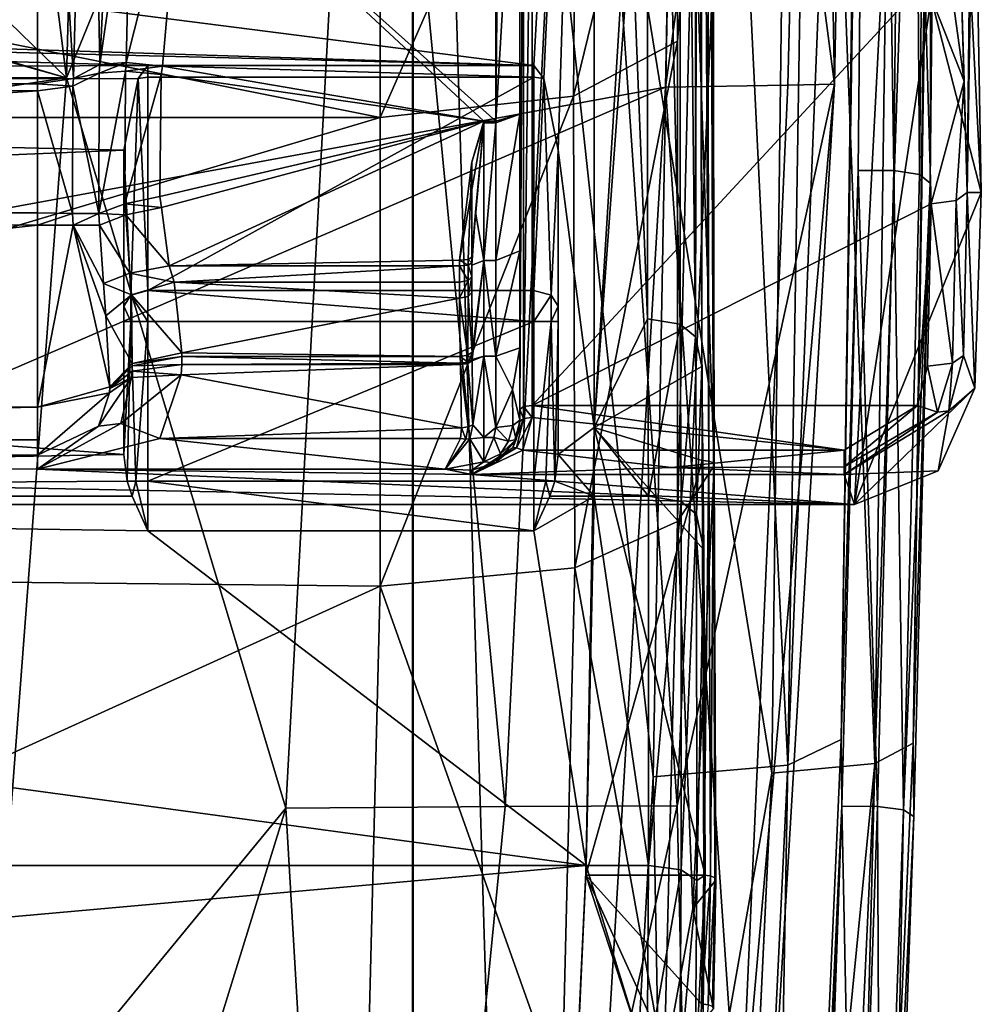
# Model space of a CAD drawing. Extents: x -194 to 194, y -705 to -8.
# Drawn here: x 154 to 194, y -376 to -335 of the extents above; entities that cross this region are included whole.
import ezdxf

# ---------------------------------------------------------------- set-up
doc = ezdxf.new("R2010")
doc.units = 0
doc.header["$MEASUREMENT"] = 0
for name, color, linetype in [('LAYER00001', 7, 'CONTINUOUS'), ('LAYER00004', 7, 'CONTINUOUS'), ('LAYER00005', 7, 'CONTINUOUS'), ('LAYER00006', 7, 'CONTINUOUS'), ('LAYER00007', 7, 'CONTINUOUS')]:
    doc.layers.add(name, color=color, linetype=linetype)

msp = doc.modelspace()

# ---------------------------------------------------------------- linework, layer by layer
at = {"layer": 'LAYER00001', "color": 7}
for points in [[(-144.58, -250), (-79.819, -109.097), (155.63, -337.806)], [(144.58, -250), (155.63, -337.806), (-79.819, -109.097)], [(-158, -250), (155.63, -337.806), (-155.63, -337.806)], [(-144.58, -250), (155.63, -337.806), (-158, -250)], [(71.505, -358.225, 380), (182.116, -250, 380), (144.58, -250, 380)], [(71.505, -358.225, 380), (180.452, -338.193, 380), (182.116, -250, 380)], [(155.63, -337.806), (144.58, -250), (158, -250)], [(158, -250), (167.99, -307.579, 92.89), (155.63, -337.806)], [(186.629, -293.302, 377.86), (182.116, -250, 380), (180.452, -338.193, 380)], [(183.52, -307.995, 279.3), (189.112, -250, 372.745), (187.455, -338.065, 372.712)], [(186.629, -293.302, 377.86), (187.455, -338.065, 372.712), (189.112, -250, 372.745)], [(180.452, -338.193, 380), (185.522, -338.101, 377.854), (186.629, -293.302, 377.86)], [(185.522, -338.101, 377.854), (187.455, -338.065, 372.712), (186.629, -293.302, 377.86)], [(155.63, -337.806), (167.99, -307.579, 92.89), (164.718, -368.091, 92.883)], [(173.802, -368.019, 185.984), (164.718, -368.091, 92.883), (167.99, -307.579, 92.89)], [(176.801, -307.777, 186.004), (173.802, -368.019, 185.984), (167.99, -307.579, 92.89)], [(180.933, -367.996, 279.264), (173.802, -368.019, 185.984), (176.801, -307.777, 186.004)], [(183.52, -307.995, 279.3), (180.933, -367.996, 279.264), (176.801, -307.777, 186.004)], [(183.52, -307.995, 279.3), (187.455, -338.065, 372.712), (180.933, -367.996, 279.264)], [(-155.63, -337.806), (155.63, -337.806), (-152.16, -383.354)], [(152.16, -383.354), (-152.16, -383.354), (155.63, -337.806)], [(155.63, -337.806), (164.718, -368.091, 92.883), (152.16, -383.354)], [(180.452, -338.193, 380), (183.52, -382.81, 377.841), (185.522, -338.101, 377.854)], [(180.933, -367.996, 279.264), (187.455, -338.065, 372.712), (182.239, -425.777, 372.617)], [(183.52, -382.81, 377.841), (182.239, -425.777, 372.617), (187.455, -338.065, 372.712)], [(183.52, -382.81, 377.841), (187.455, -338.065, 372.712), (185.522, -338.101, 377.854)], [(180.452, -338.193, 380), (71.505, -358.225, 380), (87.677, -378.279, 380)], [(87.677, -378.279, 380), (175.194, -426.032, 380), (180.452, -338.193, 380)], [(175.194, -426.032, 380), (183.52, -382.81, 377.841), (180.452, -338.193, 380)], [(152.16, -383.354), (164.718, -368.091, 92.883), (146.481, -427.069)], [(164.718, -368.091, 92.883), (168.099, -426.288, 185.951), (146.481, -427.069)], [(173.802, -368.019, 185.984), (168.099, -426.288, 185.951), (164.718, -368.091, 92.883)], [(180.933, -367.996, 279.264), (182.239, -425.777, 372.617), (168.099, -426.288, 185.951)], [(180.933, -367.996, 279.264), (168.099, -426.288, 185.951), (173.802, -368.019, 185.984)]]:
    msp.add_3dface(points, dxfattribs=at)
at = {"layer": 'LAYER00004', "color": 7}
for points in [[(169.964, -274.505, 490.994), (0, -450.479, 458.474), (0.001, -274.497, 492.019)], [(0, -450.479, 458.474), (169.964, -274.505, 490.994), (169.964, -450.494, 457.448)], [(169.964, -274.505, 490.994), (175.256, -450.503, 457.083), (169.964, -450.494, 457.448)], [(175.256, -450.503, 457.083), (169.964, -274.505, 490.994), (179.946, -366.789, 471.367)], [(169.964, -274.505, 490.994), (181.457, -283.313, 487.58), (179.946, -366.789, 471.367)], [(0.001, -275.425, 494.889), (170, -451, 460.405), (170, -274.951, 493.964)], [(170, -274.951, 493.964), (184.867, -366.639, 473.206), (185.914, -283.061, 489.461)], [(184.867, -366.639, 473.206), (170, -274.951, 493.964), (170, -451, 460.405)], [(170, -451, 460.405), (0.001, -275.425, 494.889), (0, -451, 461.429)], [(189.92, -341.644, 403.256), (189.039, -281.339, 423.24), (190.536, -280.883, 423.386)], [(190.536, -280.883, 423.386), (190.985, -341.808, 403.669), (189.92, -341.644, 403.256)], [(190.536, -280.883, 423.386), (191.598, -281.016, 423.806), (190.985, -341.808, 403.669)], [(185.524, -366.299, 467.922), (188.943, -281.339, 478.122), (187.74, -365.245, 461.798)], [(188.943, -281.339, 478.122), (185.524, -366.299, 467.922), (186.848, -282.586, 484.101)], [(189.039, -281.339, 423.24), (187.74, -365.245, 461.798), (188.943, -281.339, 478.122)], [(187.74, -365.245, 461.798), (189.039, -281.339, 423.24), (188.433, -341.644, 403.256)], [(189.039, -281.339, 423.24), (189.92, -341.644, 403.256), (188.433, -341.644, 403.256)], [(190.273, -282.396, 486.285), (189.129, -366.233, 470.257), (191.938, -281.339, 481.221)], [(189.129, -366.233, 470.257), (190.72, -365.389, 465.323), (191.938, -281.339, 481.221)], [(192.036, -281.339, 424.818), (190.72, -365.389, 465.323), (191.42, -342.163, 404.678)], [(190.72, -365.389, 465.323), (192.036, -281.339, 424.818), (191.938, -281.339, 481.221)], [(191.598, -281.016, 423.806), (191.42, -342.163, 404.678), (190.985, -341.808, 403.669)], [(191.598, -281.016, 423.806), (192.036, -281.339, 424.818), (191.42, -342.163, 404.678)], [(185.914, -283.061, 489.461), (189.129, -366.233, 470.257), (190.273, -282.396, 486.285)], [(186.848, -282.586, 484.101), (185.524, -366.299, 467.922), (181.457, -283.313, 487.58)], [(181.457, -283.313, 487.58), (185.524, -366.299, 467.922), (179.946, -366.789, 471.367)], [(184.867, -366.639, 473.206), (189.129, -366.233, 470.257), (185.914, -283.061, 489.461)], [(187.762, -368.007, 395.39), (187.74, -365.245, 461.798), (188.433, -341.644, 403.256)], [(188.433, -341.644, 403.256), (189.247, -368.025, 395.385), (187.762, -368.007, 395.39)], [(189.247, -368.025, 395.385), (188.433, -341.644, 403.256), (189.92, -341.644, 403.256)], [(189.92, -341.644, 403.256), (190.312, -368.159, 395.813), (189.247, -368.025, 395.385)], [(190.312, -368.159, 395.813), (189.92, -341.644, 403.256), (190.985, -341.808, 403.669)], [(190.312, -368.159, 395.813), (190.985, -341.808, 403.669), (191.42, -342.163, 404.678)], [(190.312, -368.159, 395.813), (191.42, -342.163, 404.678), (190.747, -368.441, 396.842)], [(190.72, -365.389, 465.323), (190.747, -368.441, 396.842), (191.42, -342.163, 404.678)], [(187.74, -365.245, 461.798), (187.762, -368.007, 395.39), (184.012, -449.418, 447.318)], [(184.012, -449.418, 447.318), (185.524, -366.299, 467.922), (187.74, -365.245, 461.798)], [(190.747, -368.441, 396.842), (190.72, -365.389, 465.323), (186.993, -449.703, 451.53)], [(189.129, -366.233, 470.257), (186.993, -449.703, 451.53), (190.72, -365.389, 465.323)], [(189.129, -366.233, 470.257), (180.844, -450.538, 459.159), (185.242, -450.362, 456.385)], [(180.844, -450.538, 459.159), (189.129, -366.233, 470.257), (184.867, -366.639, 473.206)], [(189.129, -366.233, 470.257), (185.242, -450.362, 456.385), (186.993, -449.703, 451.53)], [(180.82, -451, 459.086), (184.867, -366.639, 473.206), (170, -451, 460.405)], [(181.473, -450.327, 453.808), (179.946, -366.789, 471.367), (185.524, -366.299, 467.922)], [(184.867, -366.639, 473.206), (180.82, -451, 459.086), (180.844, -450.538, 459.159)], [(185.524, -366.299, 467.922), (184.012, -449.418, 447.318), (181.473, -450.327, 453.808)], [(179.946, -366.789, 471.367), (181.473, -450.327, 453.808), (175.256, -450.503, 457.083)], [(187.762, -368.007, 395.39), (185.607, -422.085, 386.244), (184.012, -449.418, 447.318)], [(185.607, -422.085, 386.244), (187.762, -368.007, 395.39), (186.821, -394.866, 389.712)], [(187.762, -368.007, 395.39), (188.308, -394.903, 389.706), (186.821, -394.866, 389.712)], [(188.308, -394.903, 389.706), (187.762, -368.007, 395.39), (189.247, -368.025, 395.385)], [(189.247, -368.025, 395.385), (189.371, -395.019, 390.143), (188.308, -394.903, 389.706)], [(189.247, -368.025, 395.385), (190.312, -368.159, 395.813), (189.371, -395.019, 390.143)], [(190.312, -368.159, 395.813), (189.807, -395.214, 391.188), (189.371, -395.019, 390.143)], [(190.312, -368.159, 395.813), (190.747, -368.441, 396.842), (189.807, -395.214, 391.188)], [(190.747, -368.441, 396.842), (186.993, -449.703, 451.53), (189.807, -395.214, 391.188)]]:
    msp.add_3dface(points, dxfattribs=at)
at = {"layer": 'LAYER00005', "color": 7}
for points in [[(177.5, -352.302, 412.985), (177.5, -292.206, 432.525), (177.5, -282.075, 439.568)], [(177.5, -352.302, 412.985), (181.85, -282.075, 439.568), (181.979, -353.674, 412.466)], [(181.85, -282.075, 439.568), (177.5, -352.302, 412.985), (177.5, -282.075, 439.568)], [(182.253, -353.698, 412.544), (181.979, -353.674, 412.466), (181.85, -282.075, 439.568)], [(182.253, -353.698, 412.544), (181.85, -282.075, 439.568), (182.124, -282.107, 439.643)], [(182.437, -353.772, 412.749), (182.253, -353.698, 412.544), (182.124, -282.107, 439.643)], [(182.437, -353.772, 412.749), (182.124, -282.107, 439.643), (182.308, -282.187, 439.846)], [(182.343, -282.288, 440.111), (181.596, -328.501, 426.126), (182.472, -353.872, 413.014)], [(182.472, -353.872, 413.014), (182.437, -353.772, 412.749), (182.308, -282.187, 439.846)], [(182.472, -353.872, 413.014), (182.308, -282.187, 439.846), (182.343, -282.288, 440.111)], [(177.5, -292.206, 432.525), (175, -337.284, 414.196), (-177.5, -292.206, 432.525)], [(175, -337.284, 414.196), (0, -331.743, 416.588), (-177.5, -292.206, 432.525)], [(177.5, -292.206, 432.525), (175.405, -337.827, 413.96), (175, -337.284, 414.196)], [(177.5, -292.206, 432.525), (176, -340.802, 412.657), (175.405, -337.827, 413.96)], [(176, -340.802, 412.657), (177.5, -292.206, 432.525), (177.5, -352.302, 407.512)], [(177.5, -292.206, 432.525), (177.5, -352.302, 412.985), (177.5, -352.302, 407.512)], [(119.447, -329.598, 440.819), (168.624, -339.441, 437.52), (168.614, -320.894, 444.053)], [(168.624, -339.441, 437.52), (176.773, -320.894, 440.803), (168.614, -320.894, 444.053)], [(168.624, -339.441, 437.52), (176.644, -338.558, 434.744), (176.773, -320.894, 440.803)], [(176.644, -338.558, 434.744), (180.95, -336.278, 427.59), (180.946, -320.894, 432.899)], [(176.644, -338.558, 434.744), (180.946, -320.894, 432.899), (176.773, -320.894, 440.803)], [(181.596, -328.501, 426.126), (180.946, -320.894, 432.899), (180.95, -336.278, 427.59)], [(180.95, -356.198, 421.736), (181.596, -328.501, 426.126), (180.95, -336.278, 427.59)], [(181.596, -328.501, 426.126), (180.95, -356.198, 421.736), (182.472, -353.872, 413.014)], [(119.447, -329.598, 440.819), (86.381, -339.441, 437.52), (168.624, -339.441, 437.52)], [(0, -331.743, 416.588), (175, -337.284, 414.196), (17.687, -333.321, 415.92)], [(17.687, -333.321, 415.92), (159, -337.284, 414.196), (34.533, -337.901, 413.943)], [(159, -337.284, 414.196), (17.687, -333.321, 415.92), (175, -337.284, 414.196)], [(176.695, -358.123, 428.95), (180.95, -336.278, 427.59), (176.644, -338.558, 434.744)], [(176.695, -358.123, 428.95), (180.95, -356.198, 421.736), (180.95, -336.278, 427.59)], [(158.595, -337.827, 413.96), (34.533, -337.901, 413.943), (159, -337.284, 414.196)], [(158.595, -337.827, 413.96), (159, -337.284, 414.196), (159, -337.772, 413.894)], [(175, -337.772, 413.894), (159, -337.772, 413.894), (159, -337.284, 414.196)], [(175, -337.772, 413.894), (159, -337.284, 414.196), (175, -337.284, 414.196)], [(175.405, -337.827, 413.96), (175, -337.772, 413.894), (175, -337.284, 414.196)], [(158, -340.802, 412.657), (34.533, -337.901, 413.943), (158.595, -337.827, 413.96)], [(158, -340.802, 412.657), (50.184, -345.252, 410.695), (34.533, -337.901, 413.943)], [(158.293, -346.81, 406.692), (158, -340.802, 412.657), (158.595, -337.827, 413.96)], [(158.595, -337.827, 413.96), (159, -346.622, 406.468), (158.293, -346.81, 406.692)], [(159, -346.622, 406.468), (158.595, -337.827, 413.96), (159, -337.772, 413.894)], [(159, -346.622, 406.468), (175, -337.772, 413.894), (175, -346.622, 406.468)], [(175, -337.772, 413.894), (159, -346.622, 406.468), (159, -337.772, 413.894)], [(175.405, -337.827, 413.96), (175, -346.622, 406.468), (175, -337.772, 413.894)], [(175.405, -337.827, 413.96), (175.707, -346.81, 406.692), (175, -346.622, 406.468)], [(176, -340.802, 412.657), (175.707, -346.81, 406.692), (175.405, -337.827, 413.96)], [(168.624, -358.885, 431.805), (176.695, -358.123, 428.95), (176.644, -338.558, 434.744)], [(168.624, -358.885, 431.805), (176.644, -338.558, 434.744), (168.624, -339.441, 437.52)], [(86.381, -339.441, 437.52), (105.618, -358.22, 431.986), (168.624, -339.441, 437.52)], [(168.624, -339.441, 437.52), (105.618, -358.22, 431.986), (168.624, -358.885, 431.805)], [(158, -353.426, 407), (50.184, -345.252, 410.695), (158, -340.802, 412.657)], [(158, -340.802, 412.657), (158.293, -346.81, 406.692), (158, -347.265, 407.234)], [(158, -347.265, 407.234), (158, -353.426, 407), (158, -340.802, 412.657)], [(175.707, -346.81, 406.692), (176, -340.802, 412.657), (176, -347.265, 407.234)], [(176, -340.802, 412.657), (177.5, -352.302, 407.512), (176, -353.426, 407)], [(176, -353.426, 407), (176, -347.265, 407.234), (176, -340.802, 412.657)], [(50.184, -345.252, 410.695), (158, -353.426, 407), (64.284, -355.143, 406.214)], [(158.293, -346.81, 406.692), (159, -346.622, 406.468), (159, -347.908, 406)], [(159, -346.622, 406.468), (175, -346.622, 406.468), (175, -347.908, 406)], [(159, -346.622, 406.468), (175, -347.908, 406), (159, -347.908, 406)], [(175, -346.622, 406.468), (175.707, -346.81, 406.692), (175, -347.908, 406)], [(158, -347.265, 407.234), (158.293, -346.81, 406.692), (158.293, -347.908, 406.293)], [(158.293, -346.81, 406.692), (159, -347.908, 406), (158.293, -347.908, 406.293)], [(175, -347.908, 406), (175.707, -346.81, 406.692), (175.707, -347.908, 406.293)], [(175.707, -346.81, 406.692), (176, -347.265, 407.234), (175.707, -347.908, 406.293)], [(158, -353.426, 407), (158, -347.265, 407.234), (158, -347.908, 407)], [(158, -347.265, 407.234), (158.293, -347.908, 406.293), (158, -347.908, 407)], [(175.707, -347.908, 406.293), (176, -347.265, 407.234), (176, -347.908, 407)], [(176, -347.265, 407.234), (176, -353.426, 407), (176, -347.908, 407)], [(158.293, -347.908, 406.293), (158, -353.426, 407), (158, -347.908, 407)], [(158.293, -347.908, 406.293), (158.138, -354.533, 406.494), (158, -353.426, 407)], [(158.293, -347.908, 406.293), (158.503, -354.533, 406.132), (158.138, -354.533, 406.494)], [(158.503, -354.533, 406.132), (158.293, -347.908, 406.293), (159, -347.908, 406)], [(158.503, -354.533, 406.132), (159, -347.908, 406), (159, -354.533, 406)], [(159, -354.533, 406), (175, -347.908, 406), (175, -354.533, 406)], [(175, -347.908, 406), (159, -354.533, 406), (159, -347.908, 406)], [(175.707, -347.908, 406.293), (175, -354.533, 406), (175, -347.908, 406)], [(175.707, -347.908, 406.293), (175.497, -354.533, 406.132), (175, -354.533, 406)], [(175.707, -347.908, 406.293), (175.862, -354.533, 406.494), (175.497, -354.533, 406.132)], [(175.862, -354.533, 406.494), (175.707, -347.908, 406.293), (176, -347.908, 407)], [(175.862, -354.533, 406.494), (176, -347.908, 407), (176, -353.426, 407)], [(177.492, -355.143, 406.214), (176, -353.426, 407), (177.5, -352.302, 407.512)], [(177.153, -370.868, 405.958), (177.492, -355.143, 406.214), (177.5, -352.302, 412.985)], [(181.979, -353.674, 412.466), (177.153, -370.868, 405.958), (177.5, -352.302, 412.985)], [(177.5, -352.302, 412.985), (177.492, -355.143, 406.214), (177.5, -352.302, 407.512)], [(158.138, -354.533, 406.494), (64.284, -355.143, 406.214), (158, -353.426, 407)], [(176, -353.426, 407), (177.492, -355.143, 406.214), (175.862, -354.533, 406.494)], [(177.153, -370.868, 405.958), (181.979, -353.674, 412.466), (182.043, -370.868, 405.958)], [(180.95, -356.198, 421.736), (181.584, -372.252, 412.022), (182.472, -353.872, 413.014)], [(181.584, -372.252, 412.022), (182.536, -371.08, 406.503), (182.472, -353.872, 413.014)], [(182.253, -353.698, 412.544), (182.043, -370.868, 405.958), (181.979, -353.674, 412.466)], [(182.317, -370.9, 406.033), (182.043, -370.868, 405.958), (182.253, -353.698, 412.544)], [(182.437, -353.772, 412.749), (182.317, -370.9, 406.033), (182.253, -353.698, 412.544)], [(182.502, -370.979, 406.237), (182.317, -370.9, 406.033), (182.437, -353.772, 412.749)], [(182.472, -353.872, 413.014), (182.502, -370.979, 406.237), (182.437, -353.772, 412.749)], [(182.536, -371.08, 406.503), (182.502, -370.979, 406.237), (182.472, -353.872, 413.014)], [(64.284, -355.143, 406.214), (158.138, -354.533, 406.494), (158.339, -355.143, 406.214)], [(158.503, -354.533, 406.132), (158.339, -355.143, 406.214), (158.138, -354.533, 406.494)], [(158.339, -355.143, 406.214), (158.503, -354.533, 406.132), (159, -356.582, 405.561)], [(159, -356.582, 405.561), (158.503, -354.533, 406.132), (159, -354.533, 406)], [(159, -354.533, 406), (175, -354.533, 406), (175, -356.582, 405.561)], [(159, -354.533, 406), (175, -356.582, 405.561), (159, -356.582, 405.561)], [(175.497, -354.533, 406.132), (175.661, -355.143, 406.214), (175, -356.582, 405.561)], [(175.497, -354.533, 406.132), (175, -356.582, 405.561), (175, -354.533, 406)], [(175.661, -355.143, 406.214), (175.497, -354.533, 406.132), (175.862, -354.533, 406.494)], [(175.862, -354.533, 406.494), (177.492, -355.143, 406.214), (175.661, -355.143, 406.214)], [(159, -356.582, 405.561), (64.284, -355.143, 406.214), (158.339, -355.143, 406.214)], [(64.284, -355.143, 406.214), (177.167, -370.465, 399.94), (79.025, -370.465, 399.94)], [(159, -356.582, 405.561), (177.167, -370.465, 399.94), (64.284, -355.143, 406.214)], [(177.492, -355.143, 406.214), (175, -356.582, 405.561), (175.661, -355.143, 406.214)], [(177.167, -370.465, 399.94), (175, -356.582, 405.561), (177.492, -355.143, 406.214)], [(177.492, -355.143, 406.214), (177.153, -370.868, 405.958), (177.167, -370.465, 399.94)], [(176.695, -358.123, 428.95), (180.404, -378.764, 416.399), (180.95, -356.198, 421.736)], [(180.404, -378.764, 416.399), (181.584, -372.252, 412.022), (180.95, -356.198, 421.736)], [(175, -356.582, 405.561), (177.167, -370.465, 399.94), (159, -356.582, 405.561)], [(120.376, -380.798, 426.617), (168.624, -358.885, 431.805), (105.618, -358.22, 431.986)], [(168.624, -358.885, 431.805), (176.152, -380.091, 423.747), (176.695, -358.123, 428.95)], [(176.152, -380.091, 423.747), (180.404, -378.764, 416.399), (176.695, -358.123, 428.95)], [(168.624, -358.885, 431.805), (120.376, -380.798, 426.617), (168.092, -380.32, 426.716)], [(168.092, -380.32, 426.716), (176.152, -380.091, 423.747), (168.624, -358.885, 431.805)], [(84.789, -378.725, 397.152), (79.025, -370.465, 399.94), (177.167, -370.465, 399.94)], [(84.789, -378.725, 397.152), (177.167, -370.465, 399.94), (176.796, -378.725, 397.152)], [(176.699, -380.486, 402.599), (177.167, -370.465, 399.94), (177.153, -370.868, 405.958)], [(177.167, -370.465, 399.94), (176.699, -380.486, 402.599), (176.796, -378.725, 397.152)], [(177.153, -370.868, 405.958), (181.793, -381.068, 402.413), (176.699, -380.486, 402.599)], [(181.793, -381.068, 402.413), (177.153, -370.868, 405.958), (181.946, -376.207, 404.024)], [(181.946, -376.207, 404.024), (177.153, -370.868, 405.958), (182.043, -370.868, 405.958)], [(181.584, -372.252, 412.022), (182.438, -376.41, 404.574), (182.536, -371.08, 406.503)], [(182.317, -370.9, 406.033), (181.946, -376.207, 404.024), (182.043, -370.868, 405.958)], [(182.22, -376.24, 404.099), (181.946, -376.207, 404.024), (182.317, -370.9, 406.033)], [(182.502, -370.979, 406.237), (182.22, -376.24, 404.099), (182.317, -370.9, 406.033)], [(182.404, -376.316, 404.305), (182.22, -376.24, 404.099), (182.502, -370.979, 406.237)], [(182.536, -371.08, 406.503), (182.404, -376.316, 404.305), (182.502, -370.979, 406.237)], [(182.438, -376.41, 404.574), (182.404, -376.316, 404.305), (182.536, -371.08, 406.503)], [(181.584, -372.252, 412.022), (180.404, -378.764, 416.399), (182.438, -376.41, 404.574)], [(182.22, -376.24, 404.099), (181.793, -381.068, 402.413), (181.946, -376.207, 404.024)]]:
    msp.add_3dface(points, dxfattribs=at)
at = {"layer": 'LAYER00006', "color": 7}
for points in [[(177.5, -292.206, 432.525), (177.5, -352.302, 412.985), (177.5, -282.075, 439.568)], [(177.5, -352.302, 412.985), (181.8, -293.268, 435.331), (177.5, -282.075, 439.568)], [(177.5, -352.302, 412.985), (177.5, -292.206, 432.525), (177.5, -352.302, 407.512)], [(179.705, -347.799, 409.548), (177.5, -352.302, 407.512), (177.5, -292.206, 432.525)], [(179.705, -347.799, 409.548), (177.5, -292.206, 432.525), (179.705, -292.206, 432.525)], [(181.056, -348.012, 410.028), (179.705, -347.799, 409.548), (179.705, -292.206, 432.525)], [(181.056, -348.012, 410.028), (179.705, -292.206, 432.525), (181.056, -292.392, 433.017)], [(181.698, -348.546, 411.213), (181.056, -348.012, 410.028), (181.056, -292.392, 433.017)], [(181.698, -348.546, 411.213), (181.056, -292.392, 433.017), (181.697, -292.852, 434.233)], [(181.8, -293.268, 435.331), (181.698, -348.546, 411.213), (181.697, -292.852, 434.233)], [(181.8, -293.268, 435.331), (177.5, -352.302, 412.985), (181.959, -349.771, 413.943)], [(181.698, -348.546, 411.213), (181.8, -293.268, 435.331), (181.959, -349.771, 413.943)], [(177.5, -352.302, 407.512), (179.705, -347.799, 409.548), (179.745, -355.143, 406.214)], [(181.056, -348.012, 410.028), (179.745, -355.143, 406.214), (179.705, -347.799, 409.548)], [(181.096, -355.364, 406.691), (179.745, -355.143, 406.214), (181.056, -348.012, 410.028)], [(181.698, -348.546, 411.213), (181.096, -355.364, 406.691), (181.056, -348.012, 410.028)], [(181.737, -355.91, 407.871), (181.096, -355.364, 406.691), (181.698, -348.546, 411.213)], [(181.698, -348.546, 411.213), (181.959, -349.771, 413.943), (181.737, -355.91, 407.871)], [(181.959, -349.771, 413.943), (177.5, -352.302, 412.985), (182.044, -357.374, 411.065)], [(181.737, -355.91, 407.871), (181.959, -349.771, 413.943), (182.044, -357.374, 411.065)], [(177.492, -355.143, 406.214), (177.153, -370.868, 405.958), (177.5, -352.302, 412.985)], [(182.096, -370.868, 405.958), (177.5, -352.302, 412.985), (177.153, -370.868, 405.958)], [(177.5, -352.302, 407.512), (179.745, -355.143, 406.214), (177.492, -355.143, 406.214)], [(177.492, -355.143, 406.214), (177.5, -352.302, 412.985), (177.5, -352.302, 407.512)], [(182.044, -357.374, 411.065), (177.5, -352.302, 412.985), (182.096, -370.868, 405.958)], [(177.153, -370.868, 405.958), (177.492, -355.143, 406.214), (177.167, -370.465, 399.94)], [(179.754, -370.465, 399.94), (177.167, -370.465, 399.94), (177.492, -355.143, 406.214)], [(179.754, -370.465, 399.94), (177.492, -355.143, 406.214), (179.745, -355.143, 406.214)], [(181.096, -355.364, 406.691), (179.754, -370.465, 399.94), (179.745, -355.143, 406.214)], [(181.105, -370.648, 400.433), (179.754, -370.465, 399.94), (181.096, -355.364, 406.691)], [(181.737, -355.91, 407.871), (181.105, -370.648, 400.433), (181.096, -355.364, 406.691)], [(181.746, -371.092, 401.655), (181.105, -370.648, 400.433), (181.737, -355.91, 407.871)], [(182.044, -357.374, 411.065), (181.746, -371.092, 401.655), (181.737, -355.91, 407.871)], [(181.746, -371.092, 401.655), (182.044, -357.374, 411.065), (182.096, -370.868, 405.958)], [(176.699, -380.486, 402.599), (177.167, -370.465, 399.94), (176.796, -378.725, 397.152)], [(177.167, -370.465, 399.94), (176.699, -380.486, 402.599), (177.153, -370.868, 405.958)], [(176.796, -378.725, 397.152), (177.167, -370.465, 399.94), (179.69, -378.725, 397.152)], [(179.69, -378.725, 397.152), (177.167, -370.465, 399.94), (179.754, -370.465, 399.94)], [(181.105, -370.648, 400.433), (179.69, -378.725, 397.152), (179.754, -370.465, 399.94)], [(181.041, -378.901, 397.648), (179.69, -378.725, 397.152), (181.105, -370.648, 400.433)], [(181.746, -371.092, 401.655), (181.041, -378.901, 397.648), (181.105, -370.648, 400.433)], [(181.876, -385.31, 401.12), (177.153, -370.868, 405.958), (176.699, -380.486, 402.599)], [(177.153, -370.868, 405.958), (181.876, -385.31, 401.12), (182.096, -370.868, 405.958)], [(181.683, -379.299, 398.886), (181.041, -378.901, 397.648), (181.746, -371.092, 401.655)], [(182.096, -370.868, 405.958), (181.683, -379.299, 398.886), (181.746, -371.092, 401.655)], [(181.683, -379.299, 398.886), (182.096, -370.868, 405.958), (181.876, -385.31, 401.12)]]:
    msp.add_3dface(points, dxfattribs=at)
at = {"layer": 'LAYER00007', "color": 7}
for points in [[(49.599, -312.043, 380), (191.47, -294.5, 380), (87.003, -355.5, 380)], [(191.47, -294.5, 380), (188.283, -355.5, 380), (87.003, -355.5, 380)], [(188.283, -355.5, 380), (191.47, -294.5, 380), (191.47, -334.5, 380)], [(173.42, -303.229, 412.479), (160.42, -327.959, 406.23), (173.42, -339.592, 403.291)], [(173.42, -339.592, 403.291), (173.752, -304.395, 412.126), (173.42, -303.229, 412.479)], [(173.42, -339.592, 403.291), (174.42, -322.851, 406.49), (173.752, -304.395, 412.126)], [(155.915, -337.833, 406.42), (156.541, -312.595, 421.868), (154.42, -313.066, 422.61)], [(156.541, -312.595, 421.868), (155.915, -337.833, 406.42), (157.012, -337.249, 405.499)], [(156.541, -312.595, 421.868), (157.012, -337.249, 405.499), (157.42, -328.694, 409.139)], [(73.131, -338.047, 406.757), (154.42, -313.066, 422.61), (52.169, -313.066, 422.61)], [(154.42, -313.066, 422.61), (73.131, -338.047, 406.757), (154.42, -338.047, 406.757)], [(155.915, -337.833, 406.42), (154.42, -313.066, 422.61), (154.42, -338.047, 406.757)], [(174.42, -322.851, 406.49), (173.42, -339.592, 403.291), (174.42, -339.306, 402.332)], [(174.566, -322.739, 406.155), (174.42, -322.851, 406.49), (174.42, -351.549, 396.688)], [(174.566, -322.739, 406.155), (174.42, -351.549, 396.688), (174.566, -351.433, 396.354)], [(174.42, -344.972, 399.827), (174.42, -351.549, 396.688), (174.42, -322.851, 406.49)], [(174.42, -344.972, 399.827), (174.42, -322.851, 406.49), (174.42, -339.306, 402.332)], [(174.92, -322.692, 406.016), (174.566, -322.739, 406.155), (174.566, -351.433, 396.354)], [(174.92, -322.692, 406.016), (174.566, -351.433, 396.354), (174.92, -351.385, 396.216)], [(174.92, -351.385, 396.216), (191.2, -333.789, 402.264), (174.92, -322.692, 406.016)], [(157.012, -337.249, 405.499), (158.097, -337.16, 404.341), (158.299, -328.174, 407.082)], [(157.012, -337.249, 405.499), (158.299, -328.174, 407.082), (157.42, -328.694, 409.139)], [(158.097, -337.16, 404.341), (159.605, -337.323, 403.865), (160.42, -327.959, 406.23)], [(158.097, -337.16, 404.341), (160.42, -327.959, 406.23), (158.299, -328.174, 407.082)], [(159.605, -337.323, 403.865), (172.92, -339.592, 403.291), (160.42, -327.959, 406.23)], [(173.42, -339.592, 403.291), (160.42, -327.959, 406.23), (172.92, -339.592, 403.291)], [(192.24, -333.646, 401.87), (192.829, -337.936, 399.331), (192.699, -333.313, 400.902)], [(192.83, -337.934, 399.325), (192.7, -333.31, 400.883), (192.699, -333.313, 400.902)], [(192.699, -333.313, 400.902), (192.829, -337.936, 399.331), (192.83, -337.934, 399.325)], [(192.961, -342.55, 397.722), (193.057, -333.31, 390), (192.7, -333.31, 400.883)], [(192.83, -337.934, 399.325), (192.961, -342.55, 397.722), (192.7, -333.31, 400.883)], [(192.961, -342.55, 397.722), (193.092, -334, 389.3), (193.057, -333.31, 390)], [(191.2, -333.789, 402.264), (174.92, -351.385, 396.216), (191.461, -343.025, 399.105)], [(191.2, -333.789, 402.264), (192.829, -337.936, 399.331), (192.24, -333.646, 401.87)], [(191.461, -343.025, 399.105), (192.829, -337.936, 399.331), (191.2, -333.789, 402.264)], [(193.092, -334, 389.3), (192.961, -342.55, 397.722), (193.543, -342.55, 380)], [(193.405, -334.5, 380), (193.092, -334, 389.3), (193.543, -342.55, 380)], [(193.543, -342.55, 380), (188.283, -355.5, 380), (191.47, -334.5, 380)], [(193.543, -342.55, 380), (191.47, -334.5, 380), (193.405, -334.5, 380)], [(157.012, -337.249, 405.499), (155.915, -337.833, 406.42), (156.981, -337.611, 405.339)], [(156.981, -337.611, 405.339), (158.063, -337.521, 404.229), (158.097, -337.16, 404.341)], [(156.981, -337.611, 405.339), (158.097, -337.16, 404.341), (157.012, -337.249, 405.499)], [(158.063, -337.521, 404.229), (159.605, -337.323, 403.865), (158.097, -337.16, 404.341)], [(156.981, -337.611, 405.339), (155.888, -338.145, 406.247), (156.957, -343.431, 403.805)], [(156.981, -337.611, 405.339), (155.915, -337.833, 406.42), (155.888, -338.145, 406.247)], [(156.957, -343.431, 403.805), (158.038, -343.021, 402.822), (158.063, -337.521, 404.229)], [(156.957, -343.431, 403.805), (158.063, -337.521, 404.229), (156.981, -337.611, 405.339)], [(158.038, -343.021, 402.822), (159.542, -337.667, 403.778), (158.063, -337.521, 404.229)], [(158.038, -343.021, 402.822), (159.492, -342.722, 402.501), (159.542, -337.667, 403.778)], [(158.063, -337.521, 404.229), (159.542, -337.667, 403.778), (159.605, -337.323, 403.865)], [(159.492, -342.722, 402.501), (172.92, -339.592, 403.291), (159.542, -337.667, 403.778)], [(159.542, -337.667, 403.778), (172.92, -339.592, 403.291), (159.605, -337.323, 403.865)], [(73.131, -338.047, 406.757), (154.42, -338.339, 406.578), (154.42, -338.047, 406.757)], [(78.526, -343.405, 405.2), (154.42, -338.339, 406.578), (73.131, -338.047, 406.757)], [(155.915, -337.833, 406.42), (154.42, -338.047, 406.757), (155.888, -338.145, 406.247)], [(155.888, -338.145, 406.247), (154.42, -338.047, 406.757), (154.42, -338.339, 406.578)], [(192.829, -337.936, 399.331), (191.461, -343.025, 399.105), (192.499, -342.887, 398.711)], [(192.829, -337.936, 399.331), (192.499, -342.887, 398.711), (192.96, -342.554, 397.747)], [(192.829, -337.936, 399.331), (192.96, -342.554, 397.747), (192.83, -337.934, 399.325)], [(192.83, -337.934, 399.325), (192.96, -342.554, 397.747), (192.961, -342.55, 397.722)], [(154.42, -338.339, 406.578), (78.526, -343.405, 405.2), (154.423, -343.405, 405.2)], [(155.888, -338.145, 406.247), (154.42, -338.339, 406.578), (155.869, -343.42, 404.828)], [(155.869, -343.42, 404.828), (154.42, -338.339, 406.578), (154.423, -343.405, 405.2)], [(156.957, -343.431, 403.805), (155.888, -338.145, 406.247), (155.869, -343.42, 404.828)], [(173.42, -339.672, 403.264), (173.42, -345.37, 400.745), (174.42, -339.306, 402.332)], [(174.42, -339.306, 402.332), (173.42, -345.37, 400.745), (174.42, -344.972, 399.827)], [(174.42, -339.306, 402.332), (173.42, -339.672, 403.264), (174.42, -339.306, 402.332)], [(173.42, -339.672, 403.264), (174.42, -339.306, 402.332), (173.42, -339.592, 403.291)], [(159.561, -343.176, 402.386), (172.92, -339.592, 403.291), (159.492, -342.722, 402.501)], [(159.883, -345.6, 401.773), (172.92, -339.592, 403.291), (159.561, -343.176, 402.386)], [(159.883, -345.6, 401.773), (171.92, -345.364, 401.833), (172.92, -339.592, 403.291)], [(171.92, -345.364, 401.833), (172.43, -341.304, 402.825), (172.92, -339.592, 403.291)], [(172.42, -345.242, 401.348), (172.574, -343.369, 401.798), (172.92, -339.672, 403.264)], [(172.43, -341.304, 402.825), (172.42, -345.242, 401.348), (172.92, -339.672, 403.264)], [(172.92, -339.592, 403.291), (172.43, -341.304, 402.825), (172.92, -339.672, 403.264)], [(172.574, -343.369, 401.798), (172.92, -345.37, 400.745), (172.92, -339.672, 403.264)], [(172.92, -339.592, 403.291), (172.92, -339.672, 403.264), (173.42, -339.672, 403.264)], [(172.92, -339.592, 403.291), (173.42, -339.672, 403.264), (173.42, -339.592, 403.291)], [(172.92, -345.37, 400.745), (173.42, -339.672, 403.264), (172.92, -339.672, 403.264)], [(173.42, -339.672, 403.264), (172.92, -345.37, 400.745), (173.42, -345.37, 400.745)], [(172.43, -341.304, 402.825), (171.92, -345.364, 401.833), (172.274, -345.328, 401.691)], [(172.43, -341.304, 402.825), (172.274, -345.328, 401.691), (172.42, -345.242, 401.348)], [(188.283, -355.5, 380), (193.543, -342.55, 380), (193.27, -350.664, 380)], [(192.499, -342.887, 398.711), (192.809, -349.315, 395.413), (192.96, -342.554, 397.747)], [(192.961, -342.55, 397.722), (192.809, -349.315, 395.413), (193.27, -350.664, 380)], [(192.809, -349.315, 395.413), (192.961, -342.55, 397.722), (192.96, -342.554, 397.747)], [(192.961, -342.55, 397.722), (193.27, -350.664, 380), (193.543, -342.55, 380)], [(158.038, -343.021, 402.822), (159.561, -343.176, 402.386), (159.492, -342.722, 402.501)], [(191.461, -343.025, 399.105), (192.349, -349.64, 396.38), (192.499, -342.887, 398.711)], [(192.349, -349.64, 396.38), (192.809, -349.315, 395.413), (192.499, -342.887, 398.711)], [(85.287, -351.463, 405.2), (154.42, -343.911, 405.2), (78.526, -343.405, 405.2)], [(78.526, -343.405, 405.2), (154.42, -343.911, 405.2), (154.423, -343.405, 405.2)], [(155.869, -343.42, 404.828), (154.423, -343.405, 405.2), (154.42, -343.911, 405.2)], [(156.957, -343.431, 403.805), (158.077, -343.487, 402.722), (158.038, -343.021, 402.822)], [(158.077, -343.487, 402.722), (159.561, -343.176, 402.386), (158.038, -343.021, 402.822)], [(158.077, -343.487, 402.722), (159.883, -345.6, 401.773), (159.561, -343.176, 402.386)], [(172.574, -343.369, 401.798), (172.42, -345.569, 401.203), (172.92, -345.37, 400.745)], [(172.42, -345.569, 401.203), (172.574, -343.369, 401.798), (172.42, -345.242, 401.348)], [(190.893, -351.385, 396.216), (191.461, -343.025, 399.105), (174.92, -351.385, 396.216)], [(191.461, -343.025, 399.105), (190.893, -351.385, 396.216), (191.311, -349.756, 396.781)], [(191.311, -349.756, 396.781), (192.349, -349.64, 396.38), (191.461, -343.025, 399.105)], [(155.869, -343.42, 404.828), (154.42, -343.911, 405.2), (155.896, -343.911, 404.812)], [(156.957, -343.431, 403.805), (155.869, -343.42, 404.828), (155.896, -343.911, 404.812)], [(156.957, -343.431, 403.805), (155.896, -343.911, 404.812), (156.99, -343.911, 403.747)], [(156.99, -343.911, 403.747), (158.077, -343.487, 402.722), (156.957, -343.431, 403.805)], [(156.99, -343.911, 403.747), (158.251, -345.895, 402.203), (158.077, -343.487, 402.722)], [(158.251, -345.895, 402.203), (159.883, -345.6, 401.773), (158.077, -343.487, 402.722)], [(154.42, -343.911, 405.2), (85.287, -351.463, 405.2), (154.42, -351.463, 405.2)], [(157.413, -350.609, 402.406), (155.896, -343.911, 404.812), (154.42, -351.463, 405.2)], [(154.42, -351.463, 405.2), (155.896, -343.911, 404.812), (154.42, -343.911, 405.2)], [(157.151, -346.334, 403.441), (155.896, -343.911, 404.812), (157.254, -347.674, 403.183)], [(157.254, -347.674, 403.183), (155.896, -343.911, 404.812), (157.413, -350.609, 402.406)], [(155.896, -343.911, 404.812), (157.151, -346.334, 403.441), (156.99, -343.911, 403.747)], [(157.151, -346.334, 403.441), (158.251, -345.895, 402.203), (156.99, -343.911, 403.747)], [(174.42, -344.972, 399.827), (173.42, -345.37, 400.745), (173.42, -349.35, 399.049)], [(174.42, -344.972, 399.827), (173.42, -349.35, 399.049), (174.42, -348.997, 398.112)], [(174.42, -351.549, 396.688), (174.42, -344.972, 399.827), (174.42, -348.997, 398.112)], [(171.92, -345.364, 401.833), (159.883, -345.6, 401.773), (171.92, -345.6, 401.773)], [(171.92, -345.364, 401.833), (172.273, -345.564, 401.631), (172.274, -345.328, 401.691)], [(171.92, -345.6, 401.773), (172.273, -345.564, 401.631), (171.92, -345.364, 401.833)], [(172.273, -345.564, 401.631), (172.42, -345.477, 401.289), (172.274, -345.328, 401.691)], [(172.274, -345.328, 401.691), (172.42, -345.477, 401.289), (172.42, -345.242, 401.348)], [(172.42, -346.035, 401.074), (172.42, -345.569, 401.203), (172.42, -345.242, 401.348)], [(172.42, -346.035, 401.074), (172.42, -345.242, 401.348), (172.42, -345.477, 401.289)], [(172.434, -349.175, 399.541), (172.92, -345.37, 400.745), (172.42, -345.569, 401.203)], [(172.92, -345.37, 400.745), (172.434, -349.175, 399.541), (172.435, -349.483, 399.403)], [(172.92, -345.37, 400.745), (172.435, -349.483, 399.403), (172.92, -349.35, 399.049)], [(173.42, -349.35, 399.049), (172.92, -345.37, 400.745), (172.92, -349.35, 399.049)], [(172.92, -345.37, 400.745), (173.42, -349.35, 399.049), (173.42, -345.37, 400.745)], [(158.251, -345.895, 402.203), (160.089, -346.269, 401.516), (159.883, -345.6, 401.773)], [(171.92, -345.6, 401.773), (159.883, -345.6, 401.773), (160.089, -346.269, 401.516)], [(171.92, -345.6, 401.773), (160.089, -346.269, 401.516), (171.92, -346.269, 401.516)], [(171.92, -345.6, 401.773), (172.274, -346.2, 401.386), (172.273, -345.564, 401.631)], [(171.92, -346.269, 401.516), (172.274, -346.2, 401.386), (171.92, -345.6, 401.773)], [(172.273, -345.564, 401.631), (172.42, -346.035, 401.074), (172.42, -345.477, 401.289)], [(172.274, -346.2, 401.386), (172.42, -346.035, 401.074), (172.273, -345.564, 401.631)], [(172.42, -345.569, 401.203), (172.42, -346.035, 401.074), (172.42, -346.701, 400.721)], [(172.434, -349.175, 399.541), (172.42, -345.569, 401.203), (172.42, -346.701, 400.721)], [(157.151, -346.334, 403.441), (158.324, -346.799, 401.904), (158.251, -345.895, 402.203)], [(158.324, -346.799, 401.904), (160.089, -346.269, 401.516), (158.251, -345.895, 402.203)], [(158.324, -346.799, 401.904), (160.406, -349.204, 399.96), (160.089, -346.269, 401.516)], [(160.406, -349.204, 399.96), (171.92, -346.935, 401.163), (160.089, -346.269, 401.516)], [(160.089, -346.269, 401.516), (171.92, -346.935, 401.163), (171.92, -346.269, 401.516)], [(171.92, -346.935, 401.163), (172.274, -346.866, 401.033), (172.274, -346.2, 401.386)], [(171.92, -346.935, 401.163), (172.274, -346.2, 401.386), (171.92, -346.269, 401.516)], [(172.274, -346.866, 401.033), (172.42, -346.701, 400.721), (172.42, -346.035, 401.074)], [(172.274, -346.866, 401.033), (172.42, -346.035, 401.074), (172.274, -346.2, 401.386)], [(157.254, -347.674, 403.183), (158.324, -346.799, 401.904), (157.151, -346.334, 403.441)], [(157.254, -347.674, 403.183), (158.351, -349.644, 400.65), (158.324, -346.799, 401.904)], [(158.351, -349.644, 400.65), (160.406, -349.204, 399.96), (158.324, -346.799, 401.904)], [(171.92, -346.935, 401.163), (160.406, -349.204, 399.96), (171.947, -349.364, 399.876)], [(171.92, -346.935, 401.163), (172.257, -349.308, 399.784), (172.274, -346.866, 401.033)], [(171.947, -349.364, 399.876), (172.257, -349.308, 399.784), (171.92, -346.935, 401.163)], [(172.257, -349.308, 399.784), (172.434, -349.175, 399.541), (172.274, -346.866, 401.033)], [(172.274, -346.866, 401.033), (172.434, -349.175, 399.541), (172.42, -346.701, 400.721)], [(157.413, -350.609, 402.406), (158.351, -349.644, 400.65), (157.254, -347.674, 403.183)], [(174.112, -350.726, 398.272), (174.42, -348.997, 398.112), (173.42, -349.35, 399.049)], [(174.42, -348.997, 398.112), (174.112, -350.726, 398.272), (174.42, -351.994, 397.126)], [(174.42, -351.549, 396.688), (174.42, -348.997, 398.112), (174.42, -351.994, 397.126)], [(158.35, -349.741, 400.602), (160.408, -349.364, 399.876), (158.351, -349.644, 400.65)], [(158.35, -349.741, 400.602), (160.408, -349.685, 399.729), (160.408, -349.364, 399.876)], [(158.351, -349.644, 400.65), (160.408, -349.364, 399.876), (160.406, -349.204, 399.96)], [(171.947, -349.364, 399.876), (160.406, -349.204, 399.96), (160.408, -349.364, 399.876)], [(171.95, -349.63, 399.751), (160.408, -349.364, 399.876), (160.408, -349.685, 399.729)], [(160.408, -349.364, 399.876), (171.95, -349.63, 399.751), (171.947, -349.364, 399.876)], [(171.947, -349.364, 399.876), (172.257, -349.588, 399.654), (172.257, -349.308, 399.784)], [(171.95, -349.63, 399.751), (172.257, -349.588, 399.654), (171.947, -349.364, 399.876)], [(172.257, -349.308, 399.784), (172.435, -349.483, 399.403), (172.434, -349.175, 399.541)], [(172.257, -349.588, 399.654), (172.435, -349.483, 399.403), (172.257, -349.308, 399.784)], [(172.257, -349.588, 399.654), (172.436, -349.543, 399.381), (172.435, -349.483, 399.403)], [(172.257, -349.588, 399.654), (172.258, -349.643, 399.633), (172.436, -349.543, 399.381)], [(172.258, -349.643, 399.633), (172.46, -352.191, 398.433), (172.436, -349.543, 399.381)], [(172.436, -349.543, 399.381), (172.92, -349.35, 399.049), (172.435, -349.483, 399.403)], [(172.92, -349.35, 399.049), (172.436, -349.543, 399.381), (172.46, -352.191, 398.433)], [(172.92, -349.35, 399.049), (172.46, -352.191, 398.433), (172.92, -352.714, 397.942)], [(173.42, -352.307, 398.076), (172.92, -349.35, 399.049), (172.92, -352.714, 397.942)], [(172.92, -349.35, 399.049), (173.42, -352.307, 398.076), (173.42, -349.35, 399.049)], [(174.112, -350.726, 398.272), (173.42, -349.35, 399.049), (173.42, -352.307, 398.076)], [(192.204, -351.615, 394.901), (193.27, -350.664, 380), (192.809, -349.315, 395.413)], [(192.349, -349.64, 396.38), (192.204, -351.615, 394.901), (192.809, -349.315, 395.413)], [(157.413, -350.609, 402.406), (158.35, -349.741, 400.602), (158.351, -349.644, 400.65)], [(157.414, -350.678, 402.377), (158.35, -349.741, 400.602), (157.413, -350.609, 402.406)], [(158.349, -349.961, 400.5), (158.35, -349.741, 400.602), (157.414, -350.678, 402.377)], [(160.408, -349.685, 399.729), (158.35, -349.741, 400.602), (158.349, -349.961, 400.5)], [(158.349, -349.961, 400.5), (160.383, -350.117, 399.562), (160.408, -349.685, 399.729)], [(171.951, -349.685, 399.729), (160.383, -350.117, 399.562), (172.001, -352.31, 398.712)], [(160.383, -350.117, 399.562), (171.951, -349.685, 399.729), (160.408, -349.685, 399.729)], [(171.95, -349.63, 399.751), (160.408, -349.685, 399.729), (171.951, -349.685, 399.729)], [(172.258, -349.643, 399.633), (172.257, -349.588, 399.654), (171.95, -349.63, 399.751)], [(171.95, -349.63, 399.751), (171.951, -349.685, 399.729), (172.258, -349.643, 399.633)], [(171.951, -349.685, 399.729), (171.95, -349.63, 399.751), (171.951, -349.685, 399.729)], [(171.951, -349.685, 399.729), (172.276, -352.274, 398.637), (172.258, -349.643, 399.633)], [(172.001, -352.31, 398.712), (172.276, -352.274, 398.637), (171.951, -349.685, 399.729)], [(172.276, -352.274, 398.637), (172.46, -352.191, 398.433), (172.258, -349.643, 399.633)], [(190.893, -351.385, 396.216), (191.731, -351.669, 395.77), (191.311, -349.756, 396.781)], [(191.311, -349.756, 396.781), (191.731, -351.669, 395.77), (192.349, -349.64, 396.38)], [(191.731, -351.669, 395.77), (192.204, -351.615, 394.901), (192.349, -349.64, 396.38)], [(156.956, -352.243, 401.198), (157.879, -352.135, 399.469), (158.324, -350.224, 400.408)], [(156.956, -352.243, 401.198), (158.324, -350.224, 400.408), (157.401, -350.869, 402.33)], [(157.401, -350.869, 402.33), (158.324, -350.224, 400.408), (157.414, -350.678, 402.377)], [(157.414, -350.678, 402.377), (158.324, -350.224, 400.408), (158.349, -349.961, 400.5)], [(157.879, -352.135, 399.469), (159.492, -352.756, 398.54), (160.383, -350.117, 399.562)], [(157.879, -352.135, 399.469), (160.383, -350.117, 399.562), (158.324, -350.224, 400.408)], [(158.324, -350.224, 400.408), (160.383, -350.117, 399.562), (158.349, -349.961, 400.5)], [(159.492, -352.756, 398.54), (172.001, -352.31, 398.712), (160.383, -350.117, 399.562)], [(154.42, -351.463, 405.2), (157.401, -350.869, 402.33), (157.413, -350.609, 402.406)], [(157.413, -350.609, 402.406), (157.401, -350.869, 402.33), (157.414, -350.678, 402.377)], [(174.127, -352.215, 397.798), (174.112, -350.726, 398.272), (173.42, -352.307, 398.076)], [(174.42, -351.994, 397.126), (174.112, -350.726, 398.272), (174.127, -352.215, 397.798)], [(188.283, -355.5, 380), (193.27, -350.664, 380), (191.752, -354.094, 380)], [(192.204, -351.615, 394.901), (191.752, -354.094, 380), (193.27, -350.664, 380)], [(154.42, -351.463, 405.2), (154.42, -353.455, 403.374), (157.401, -350.869, 402.33)], [(154.42, -353.455, 403.374), (156.956, -352.243, 401.198), (157.401, -350.869, 402.33)], [(85.287, -351.463, 405.2), (85.287, -352.814, 404.674), (154.42, -351.463, 405.2)], [(154.42, -351.463, 405.2), (85.287, -352.814, 404.674), (154.42, -352.814, 404.674)], [(154.42, -353.455, 403.374), (154.42, -351.463, 405.2), (154.42, -352.814, 404.674)], [(174.566, -351.433, 396.354), (174.42, -351.549, 396.688), (174.566, -351.931, 396.181)], [(174.42, -351.549, 396.688), (174.42, -351.994, 397.126), (174.42, -352.047, 396.515)], [(174.566, -351.931, 396.181), (174.42, -351.549, 396.688), (174.42, -352.047, 396.515)], [(174.92, -351.385, 396.216), (174.566, -351.433, 396.354), (174.92, -351.883, 396.043)], [(174.92, -351.883, 396.043), (174.566, -351.433, 396.354), (174.566, -351.931, 396.181)], [(174.92, -351.883, 396.043), (187.857, -353.248, 395.569), (174.92, -351.385, 396.216)], [(174.92, -351.385, 396.216), (187.857, -353.248, 395.569), (190.893, -351.385, 396.216)], [(187.857, -353.248, 395.569), (187.857, -353.939, 395.074), (190.893, -351.385, 396.216)], [(190.893, -351.385, 396.216), (187.857, -353.939, 395.074), (191.731, -351.669, 395.77)], [(174.566, -351.931, 396.181), (174.42, -352.047, 396.515), (174.119, -353.15, 396.018)], [(174.566, -351.931, 396.181), (174.119, -353.15, 396.018), (174.271, -353.139, 395.724)], [(174.92, -351.883, 396.043), (174.566, -351.931, 396.181), (174.271, -353.139, 395.724)], [(174.92, -351.883, 396.043), (174.271, -353.139, 395.724), (174.544, -353.248, 395.569)], [(187.857, -353.248, 395.569), (174.92, -351.883, 396.043), (174.544, -353.248, 395.569)], [(191.752, -354.094, 380), (192.204, -351.615, 394.901), (187.857, -354.25, 394.282)], [(191.731, -351.669, 395.77), (187.857, -354.25, 394.282), (192.204, -351.615, 394.901)], [(187.857, -353.939, 395.074), (187.857, -354.25, 394.282), (191.731, -351.669, 395.77)], [(157.879, -352.135, 399.469), (154.42, -354.026, 396.849), (154.42, -354.026, 396.849)], [(157.879, -352.135, 399.469), (154.42, -354.026, 396.849), (159.492, -352.756, 398.54)], [(154.42, -354.026, 396.849), (157.879, -352.135, 399.469), (156.956, -352.243, 401.198)], [(156.956, -352.243, 401.198), (154.42, -353.455, 403.374), (154.42, -354.026, 396.849)], [(172.001, -352.31, 398.712), (159.492, -352.756, 398.54), (171.949, -352.756, 398.54)], [(171.949, -352.756, 398.54), (172.171, -352.79, 398.466), (172.001, -352.31, 398.712)], [(172.001, -352.31, 398.712), (172.171, -352.79, 398.466), (172.276, -352.274, 398.637)], [(172.171, -352.79, 398.466), (172.344, -352.776, 398.305), (172.276, -352.274, 398.637)], [(172.276, -352.274, 398.637), (172.344, -352.776, 398.305), (172.46, -352.191, 398.433)], [(172.344, -352.776, 398.305), (172.92, -352.714, 397.942), (172.46, -352.191, 398.433)], [(173.42, -352.307, 398.076), (172.92, -352.714, 397.942), (173.339, -352.714, 397.942)], [(173.339, -352.714, 397.942), (173.944, -352.865, 397.64), (173.42, -352.307, 398.076)], [(173.42, -352.307, 398.076), (173.944, -352.865, 397.64), (174.127, -352.215, 397.798)], [(173.944, -352.865, 397.64), (174.258, -352.794, 397.027), (174.127, -352.215, 397.798)], [(174.42, -352.047, 396.515), (174.258, -352.794, 397.027), (174.119, -353.15, 396.018)], [(174.127, -352.215, 397.798), (174.258, -352.794, 397.027), (174.42, -351.994, 397.126)], [(174.258, -352.794, 397.027), (174.42, -352.047, 396.515), (174.42, -351.994, 397.126)], [(171.315, -354.026, 396.849), (159.492, -352.756, 398.54), (154.42, -354.026, 396.849)], [(171.949, -352.756, 398.54), (159.492, -352.756, 398.54), (171.315, -354.026, 396.849)], [(171.315, -354.026, 396.849), (172.171, -352.79, 398.466), (171.949, -352.756, 398.54)], [(171.315, -354.026, 396.849), (171.949, -352.756, 398.54), (171.315, -354.026, 396.849)], [(172.171, -352.79, 398.466), (171.315, -354.026, 396.849), (172.344, -352.776, 398.305)], [(171.315, -354.026, 396.849), (172.92, -353.727, 397.189), (172.344, -352.776, 398.305)], [(172.92, -352.714, 397.942), (172.344, -352.776, 398.305), (172.92, -353.727, 397.189)], [(173.339, -352.714, 397.942), (172.92, -352.714, 397.942), (172.92, -353.727, 397.189)], [(173.614, -353.398, 397.356), (173.339, -352.714, 397.942), (172.92, -353.727, 397.189)], [(173.339, -352.714, 397.942), (173.614, -353.398, 397.356), (173.944, -352.865, 397.64)], [(174.258, -352.794, 397.027), (173.614, -353.398, 397.356), (173.42, -353.771, 396.691)], [(173.42, -353.771, 396.691), (174.119, -353.15, 396.018), (174.258, -352.794, 397.027)], [(173.944, -352.865, 397.64), (173.614, -353.398, 397.356), (174.258, -352.794, 397.027)], [(85.287, -352.814, 404.674), (85.287, -353.455, 403.374), (154.42, -352.814, 404.674)], [(154.42, -352.814, 404.674), (85.287, -353.455, 403.374), (154.42, -353.455, 403.374)], [(174.271, -353.139, 395.724), (172.42, -354.25, 394.282), (174.544, -353.248, 395.569)], [(172.42, -354.25, 394.282), (174.271, -353.139, 395.724), (174.119, -353.15, 396.018)], [(174.119, -353.15, 396.018), (173.42, -353.771, 396.691), (172.42, -354.25, 394.282)], [(172.42, -354.25, 394.282), (174.119, -353.15, 396.018), (172.42, -354.25, 394.282)], [(188.283, -355.5, 380), (154.42, -354.026, 396.849), (85.287, -353.455, 403.374)], [(188.283, -355.5, 380), (85.287, -353.455, 403.374), (87.003, -355.5, 380)], [(85.287, -353.455, 403.374), (154.42, -354.026, 396.849), (154.42, -353.455, 403.374)], [(172.42, -354.25, 394.282), (180.704, -353.96, 395.046), (174.544, -353.248, 395.569)], [(173.614, -353.398, 397.356), (172.92, -353.727, 397.189), (173.42, -353.771, 396.691)], [(174.544, -353.248, 395.569), (180.704, -353.96, 395.046), (187.857, -353.248, 395.569)], [(180.704, -353.96, 395.046), (187.857, -353.939, 395.074), (187.857, -353.248, 395.569)], [(154.42, -354.026, 396.849), (172.42, -354.25, 394.282), (171.315, -354.026, 396.849)], [(154.42, -354.026, 396.849), (188.283, -355.5, 380), (172.42, -354.25, 394.282)], [(172.92, -353.727, 397.189), (171.315, -354.026, 396.849), (172.42, -354.076, 396.271)], [(171.315, -354.026, 396.849), (172.42, -354.25, 394.282), (172.42, -354.076, 396.271)], [(172.42, -354.076, 396.271), (173.42, -353.771, 396.691), (172.92, -353.727, 397.189)], [(173.42, -353.771, 396.691), (172.42, -354.076, 396.271), (172.42, -354.076, 396.271)], [(172.42, -354.25, 394.282), (173.42, -353.771, 396.691), (172.42, -354.076, 396.271)], [(180.704, -353.96, 395.046), (172.42, -354.25, 394.282), (187.857, -354.25, 394.282)], [(180.704, -353.96, 395.046), (187.857, -354.25, 394.282), (187.857, -353.939, 395.074)], [(172.42, -354.25, 394.282), (188.283, -355.5, 380), (187.857, -354.25, 394.282)], [(191.752, -354.094, 380), (187.857, -354.25, 394.282), (188.283, -355.5, 380)]]:
    msp.add_3dface(points, dxfattribs=at)

doc.saveas('drawing.dxf')
